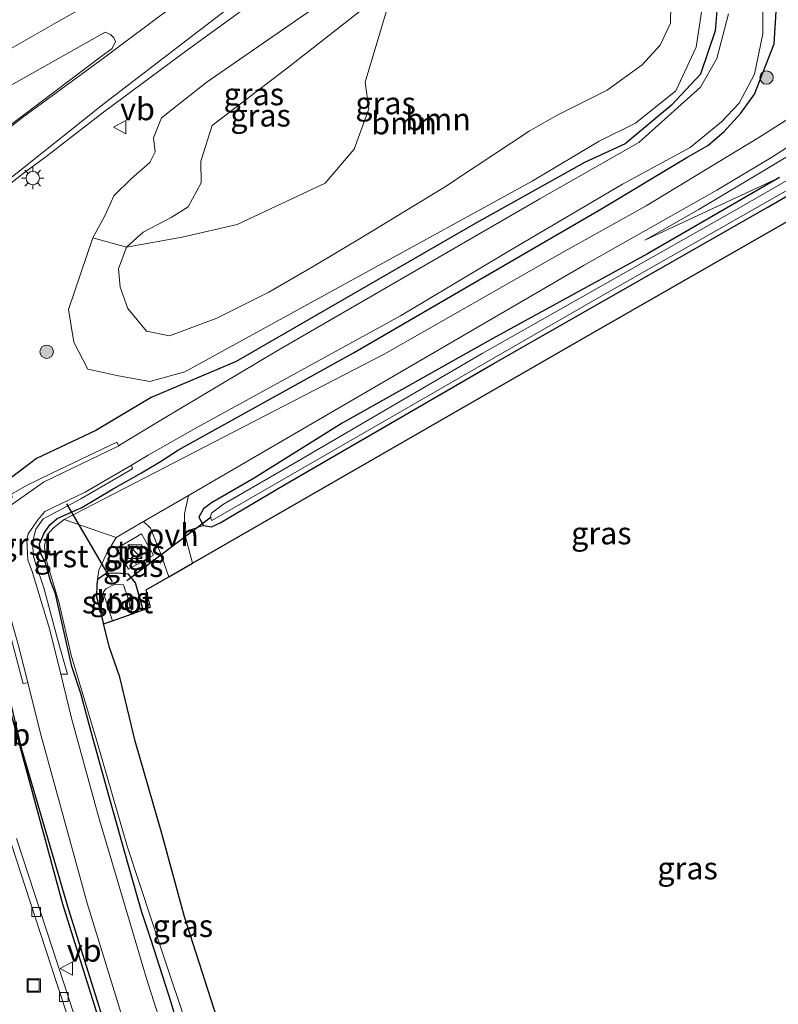
# Model space of a CAD drawing. Units: metres. Extents: x 159998 to 164885, y 471625 to 475001.
# Drawn here: x 164259 to 164344, y 474392 to 474503 of the extents above; entities that cross this region are included whole.
import ezdxf
from ezdxf.enums import TextEntityAlignment as Align

# ---------------------------------------------------------------- set-up
doc = ezdxf.new("R2010")
doc.units = ezdxf.units.M
doc.layers.get('0').update_dxf_attribs({"lineweight": 25})
for name, color, linetype, lineweight in [('B-ME-GR-BOOM-GV-B6', 93, 'Continuous', 18), ('B-ME-GR-BOOM-S-B1', 93, 'Continuous', 18), ('B-ME-GW-INSTEEKWATERGANG-L-B1', 10, 'Continuous', 25), ('B-ME-GW-KRUINLIJN-L-B1', 93, 'Continuous', 18), ('B-ME-GW-TEENLIJN-L-B1', 93, 'Continuous', 18), ('B-ME-IE-GRASLAND-GV-B6', 93, 'Continuous', 18), ('B-ME-IE-GRONDWERKLIJN-GROND_INGERICHT-GV-B6', 253, 'Continuous', 18), ('B-ME-IE-INRICHTINGSELEMENT-S-B1', 253, 'Continuous', 18), ('B-ME-IE-MEUBILAIR_WEGMEUBILAIR-LICHTMAST-S-B1', 8, 'Continuous', 18), ('B-ME-IE-TERREINAFSCHEIDING-HAAG-L-B1', 10, 'Continuous', 25), ('B-ME-KG-KADASTRAAL-OPNAMEDTMGRENS-L-B1', 10, 'Continuous', 25), ('B-ME-KW-DUIKER-L-B1', 10, 'Continuous', 25), ('B-ME-OG-WATER-GV-B6', 153, 'Continuous', 18), ('B-ME-VH-VERH_SOORT-BETON-OVERIG-GV-B6', 8, 'IE-TERREINAFSCHEIDING-NATUURLIJK-HOUTWAL', 18), ('B-ME-VH-VERH_SOORT-BITUMEN-GV-B6', 8, 'IE-TERREINAFSCHEIDING-NATUURLIJK-HOUTWAL', 18), ('B-ME-VH-VERH_SOORT-GV-B6', 8, 'Continuous', 18), ('B-ME-VH-VERH_SOORT-HALF_VERHARDING-GV-B6', 8, 'IE-TERREINAFSCHEIDING-NATUURLIJK-HOUTWAL', 18), ('B-ME-VH-VERH_SOORT-ONVERHARD-GV-B6', 8, 'Continuous', 18), ('B-ME-VH-VERH_SOORT-TEGELS-GV-B6', 8, 'Continuous', 18), ('B-ME-VV-KOLK-S-B1', 8, 'Continuous', 18), ('B-ME-VW-MARKERING-STREEP-015-L-B1', 7, 'Continuous', 18), ('B-ME-VW-MEUBILAIR_WEGMEUBILAIR-VERKEERSBORD-S-B1', 8, 'Continuous', 18)]:
    doc.layers.add(name, color=color, linetype=linetype, lineweight=lineweight)
doc.styles.add('NLCS-ISO', font='NLCS-ISO.TTF')
doc.linetypes.add('IE-TERREINAFSCHEIDING-NATUURLIJK-HOUTWAL', pattern='A,7,-1.5,[67,NLCS.SHX,S=0.75,R=45,X=0,Y=0],-1.5,7,-1.5,[70,NLCS.SHX,S=0.75,R=0,X=0,Y=0],-1.5', length=20)

# ---------------------------------------------------------------- blocks, each defined once
blk = doc.blocks.new('kast')
blk.add_line((-0.75, -0.75), (0.75, 0.75))
blk.add_lwpolyline([(-0.75, 0.75), (0.75, 0.75), (0.75, -0.75), (-0.75, -0.75)], close=True)
blk = doc.blocks.new('put')
for p, q in [((0.75, 0.75), (-0.75, 0.75)), ((-0.75, 0.75), (-0.75, -0.75)), ((0.75, -0.75), (0.75, 0.75)), ((-0.75, -0.75), (0.75, -0.75))]:
    blk.add_line(p, q)
blk.add_lwpolyline([(-0.625, 0.625), (0.625, 0.625), (0.625, -0.625), (-0.625, -0.625)], close=True)
blk = doc.blocks.new('verkeersbord')
for p, q in [((0, 0.75), (-0.75, -0.625)), ((0.75, -0.625), (0, 0.75)), ((-0.75, -0.625), (0.75, -0.625))]:
    blk.add_line(p, q)
blk = doc.blocks.new('boom')
blk.add_hatch(color=256).paths.add_polyline_path([(-0.75, 0, 1), (0.75, 0, 1)])
blk.add_circle((0, 0), 0.75)
blk = doc.blocks.new('kolk')
blk.add_lwpolyline([(-0.5, -0.5), (0.5, -0.5), (0.5, 0.5), (-0.5, 0.5)], close=True)
blk = doc.blocks.new('lantaarnpaal')
for p, q in [((0, 0.75), (0, 1.25)), ((-0.75, 0), (-1.25, 0)), ((-0.88, 0.88), (-0.53, 0.53)), ((0.53, 0.53), (0.88, 0.88)), ((0.75, 0), (1.25, 0)), ((-0.53, -0.53), (-0.88, -0.88)), ((0, -0.75), (0, -1.25)), ((0.53, -0.53), (0.88, -0.88))]:
    blk.add_line(p, q)
blk.add_circle((0, 0), 0.75)

msp = doc.modelspace()

# ---------------------------------------------------------------- linework, layer by layer
at = {"layer": 'B-ME-GR-BOOM-GV-B6'}
for points in [[(164267.54, 474478.11, 0.88), (164271.32, 474477.08, 1.63), (164270.43, 474474.64, 1.63), (164270.61, 474472.58, 1.59), (164271.46, 474470.18, 1.51), (164273.56, 474467.66, 1.53), (164276.12, 474467.14, 1.61), (164281.42, 474469.1, 1.83), (164287.26, 474472.04, 1.93), (164292.19, 474474.89, 1.97), (164297.95, 474478.32, 1.91), (164306.9, 474483.79, 1.94), (164310.45, 474486.15, 1.99), (164316.36, 474490.05, 2.01), (164319.52, 474491.85, 2.01), (164325.12, 474494.64, 2.03), (164329.04, 474497.48, 2.05), (164331.05, 474499.69, 2.07), (164332.19, 474502.14, 2.07), (164332.28, 474506.34, 2.07)], [(164332.28, 474506.34, 2.07), (164332.19, 474502.14, 2.07), (164331.05, 474499.69, 2.07), (164329.04, 474497.48, 2.05), (164325.12, 474494.64, 2.03), (164319.52, 474491.85, 2.01), (164316.36, 474490.05, 2.01), (164310.45, 474486.15, 1.99), (164306.9, 474483.79, 1.94), (164297.95, 474478.32, 1.91), (164292.19, 474474.89, 1.97), (164287.26, 474472.04, 1.93), (164281.42, 474469.1, 1.83), (164276.12, 474467.14, 1.61), (164273.56, 474467.66, 1.53), (164271.46, 474470.18, 1.51), (164270.61, 474472.58, 1.59), (164270.43, 474474.64, 1.63), (164271.32, 474477.08, 1.63), (164277.56, 474478.19, 1.82), (164283.7, 474479.62, 1.99), (164293.56, 474484.24, 2.09), (164296.78, 474488.02, 2.03), (164298.42, 474492.55, 2.01), (164298.02, 474495.52, 1.91), (164301.32, 474506.56, 2.01)], [(164335.79, 474504.12, 0.65), (164335.06, 474499.44, 0.59), (164332.81, 474494.56, 0.53), (164328.27, 474490.96, 0.49), (164324.23, 474488.94, 0.43), (164316.71, 474484.47, 0.44), (164277.83, 474463.11, 0.45), (164273.92, 474462.03, 0.54), (164270.41, 474462.67, 0.5), (164266.99, 474463.41, 0.55), (164265.4, 474466.44, 0.69), (164264.83, 474470.08, 0.77), (164267.54, 474478.11, 0.88)]]:
    msp.add_polyline3d(points, dxfattribs=at)
at = {"layer": 'B-ME-GW-INSTEEKWATERGANG-L-B1'}
for points in [[(164337.68, 474507.14, 0.63), (164337.21, 474501.28, 0.62), (164335.55, 474496.42, 0.49), (164332.31, 474492.95, 0.44), (164327.14, 474488.62, 0.39), (164323.86, 474487.13, 0.33), (164322.65, 474486.59, 0.25), (164310.42, 474479.74, 0.25), (164283.6, 474464.27, 0.22), (164274.06, 474460.25, 1.21), (164267.88, 474456.55, 1.23), (164261.25, 474453.42, 1.19), (164255.31, 474448.92, 1.18), (164254, 474446.33, 1.13), (164254.13, 474441.53, 1.17), (164256.79, 474432.4, 1.17), (164259.51, 474421.02, 1.16), (164264.8, 474403.01, 1.05), (164271.85, 474380.55, 0.99)], [(164277.98, 474386.75, 0.35), (164276.3, 474392.48, 0.49), (164274.09, 474399.49, 0.42), (164273, 474402.72, 0.41), (164271.53, 474407.85, 0.32), (164269.43, 474415.27, 0.39), (164267.46, 474422.39, 0.34), (164266.2, 474427.09, 0.27), (164265.2, 474430.11, 0.25), (164264.41, 474433.59, 0.33), (164263.35, 474438.25, 0.4), (164262.83, 474439.61, 0.37), (164262.25, 474441.68, 0.38), (164261.7, 474442.83, 0.34), (164261.58, 474443.85, 0.31), (164262.08, 474445.03, 0.37), (164262.73, 474445.99, 0.32), (164263.54, 474446.67, 0.33), (164266.31, 474447.9, 0.41), (164269.82, 474450, 0.37), (164272.98, 474451.78, 0.35), (164275.1, 474453.06, 0.4), (164277.15, 474454.36, 0.32), (164296.71, 474465.24, 0.47), (164324.41, 474481.32, 0.46), (164334.03, 474487.12, 0.52), (164336.37, 474488.44, 0.61), (164338.17, 474489.96, 0.69), (164340.08, 474492.06, 0.71), (164341.61, 474494.21, 0.69), (164343.81, 474499.83, 0.69), (164344.17, 474505.92, 0.73)], [(164344.38, 474484.88, 0.46), (164329.62, 474476.33, 0.4), (164312.33, 474466.85, 0.39), (164295.46, 474457.34, 0.44), (164285.59, 474451.2, 0.42), (164280.81, 474448.42, 0.41), (164279.92, 474447.76, 0.41), (164279.39, 474446.82, 0.41), (164279.93, 474445.91, 0.38), (164280.84, 474445.77, 0.24), (164281.81, 474446.21, 0.15), (164288.91, 474450.4, 0.02), (164312.36, 474464, -0.1), (164343.01, 474481.5, -0.1), (164357.78, 474490.1, -0.11)], [(164273.16, 474436.44, 0.36), (164272.32, 474439.5, 0.64), (164271.55, 474440.45, 0.55), (164270.23, 474440.55, 0.47), (164269.03, 474440.52, 0.36), (164268.08, 474439.85, 0.6), (164268, 474439.35, 0.6), (164267.97, 474437.93, 0.55), (164268.74, 474434.88, 0.53)]]:
    msp.add_polyline3d(points, dxfattribs=at)
at = {"layer": 'B-ME-GW-KRUINLIJN-L-B1'}
for points in [[(164332.28, 474506.34, 2.07), (164332.19, 474502.14, 2.07), (164331.05, 474499.69, 2.07), (164329.04, 474497.48, 2.05), (164325.12, 474494.64, 2.03), (164319.52, 474491.85, 2.01), (164316.36, 474490.05, 2.01), (164310.45, 474486.15, 1.99), (164306.9, 474483.79, 1.94), (164297.95, 474478.32, 1.91), (164292.19, 474474.89, 1.97), (164287.26, 474472.04, 1.93), (164281.42, 474469.1, 1.83), (164276.12, 474467.14, 1.61), (164273.56, 474467.66, 1.53), (164271.46, 474470.18, 1.51), (164270.61, 474472.58, 1.59), (164270.43, 474474.64, 1.63), (164271.32, 474477.08, 1.63), (164273.19, 474478.75, 1.66), (164276.32, 474480.37, 1.83), (164278.21, 474481.57, 1.92), (164279.67, 474484.25, 1.95), (164279.64, 474486.68, 2.02)], [(164279.64, 474486.68, 2.02), (164280.91, 474490.7, 1.92), (164289.64, 474497.37, 1.9), (164301.32, 474506.56, 2.01)], [(164459.21, 474506.74, 3.36), (164455.7, 474505.17, 3.26), (164452.35, 474504.2, 3.18), (164446.73, 474503.14, 3), (164434.36, 474501.4, 2.72), (164421.97, 474500.97, 2.42), (164409.89, 474501.64, 2.28), (164401.06, 474502.72, 2), (164390.24, 474504.49, 1.77), (164384.15, 474505.9, 1.71), (164380.54, 474506.14, 1.75), (164378.74, 474506.05, 1.69), (164377.2, 474506.02, 1.62), (164375.06, 474505.39, 1.56), (164373.1, 474504.63, 1.5), (164370.6, 474503.11, 1.42), (164366.71, 474500.83, 1.37), (164357.42, 474494.96, 1.27), (164351.18, 474490.79, 1.04), (164343.37, 474486.05, 0.9), (164335.31, 474481.26, 0.67), (164329.32, 474477.85, 0.62)]]:
    msp.add_polyline3d(points, dxfattribs=at)
at = {"layer": 'B-ME-GW-TEENLIJN-L-B1'}
msp.add_line((164329.32, 474477.85, 0.62), (164344.38, 474484.88, 0.46), dxfattribs=at)
msp.add_polyline3d([(164303.59, 474511.32, 1.34), (164291.31, 474503.16, 1.33), (164280.34, 474495.56, 1.23), (164275.22, 474491.54, 1.16), (164274.32, 474489.3, 1.1), (164274.51, 474487.75, 1.05), (164273.93, 474486.55, 1), (164271.87, 474484.77, 0.93), (164269.88, 474482.81, 0.93), (164268.88, 474480.59, 0.91), (164267.54, 474478.11, 0.88), (164264.83, 474470.08, 0.77), (164265.4, 474466.44, 0.69), (164266.99, 474463.41, 0.55), (164270.41, 474462.67, 0.5), (164273.92, 474462.03, 0.54), (164277.83, 474463.11, 0.45)], dxfattribs=at)
at = {"layer": 'B-ME-IE-GRASLAND-GV-B6'}
for points in [[(164267.54, 474478.11, 0.88), (164268.88, 474480.59, 0.91), (164269.88, 474482.81, 0.93), (164271.87, 474484.77, 0.93), (164273.93, 474486.55, 1), (164274.51, 474487.75, 1.05), (164274.32, 474489.3, 1.1), (164275.22, 474491.54, 1.16), (164280.34, 474495.56, 1.23), (164291.31, 474503.16, 1.33), (164303.59, 474511.32, 1.34), (164301.32, 474506.56, 2.01), (164289.64, 474497.37, 1.9), (164280.91, 474490.7, 1.92), (164279.64, 474486.68, 2.02), (164279.67, 474484.25, 1.95), (164278.21, 474481.57, 1.92), (164276.32, 474480.37, 1.83), (164273.19, 474478.75, 1.66), (164271.32, 474477.08, 1.63), (164267.54, 474478.11, 0.88)], [(164255.74, 474482.21, 1.21), (164259.73, 474485.31, 1.2), (164262.29, 474487.18, 1.18), (164268.75, 474492.17, 1.25), (164278.25, 474499.25, 1.35), (164289.48, 474507.4, 1.41)], [(164271.85, 474380.55, 0.99), (164264.8, 474403.01, 1.05), (164259.51, 474421.02, 1.16), (164256.79, 474432.4, 1.17), (164254.13, 474441.53, 1.17), (164254, 474446.33, 1.13), (164255.31, 474448.92, 1.18), (164261.25, 474453.42, 1.19), (164267.88, 474456.55, 1.23), (164274.06, 474460.25, 1.21), (164283.6, 474464.27, 0.22), (164310.42, 474479.74, 0.25), (164322.65, 474486.59, 0.25), (164323.86, 474487.13, 0.33), (164327.14, 474488.62, 0.39), (164332.31, 474492.95, 0.44), (164335.55, 474496.42, 0.49), (164337.21, 474501.28, 0.62), (164337.68, 474507.14, 0.63)], [(164337.68, 474507.14, 0.63), (164337.21, 474501.28, 0.62), (164335.55, 474496.42, 0.49), (164332.31, 474492.95, 0.44), (164327.14, 474488.62, 0.39), (164323.86, 474487.13, 0.33), (164322.65, 474486.59, 0.25), (164310.42, 474479.74, 0.25), (164283.6, 474464.27, 0.22), (164274.06, 474460.25, 1.21), (164267.88, 474456.55, 1.23), (164261.25, 474453.42, 1.19), (164255.31, 474448.92, 1.18), (164254, 474446.33, 1.13), (164254.13, 474441.53, 1.17), (164256.79, 474432.4, 1.17), (164259.51, 474421.02, 1.16), (164264.8, 474403.01, 1.05), (164271.85, 474380.55, 0.99)], [(164280.88, 474372.24, -0.49), (164273.55, 474395.18, -0.52), (164268.16, 474413.31, -0.49), (164265.16, 474424.34, -0.51), (164263.96, 474429.24, -0.67), (164264.71, 474429.27, -0.09), (164263.62, 474433.08, -0.05), (164262.07, 474438.91, -0.1), (164261.12, 474441.7, -0.15), (164260.9, 474442.46, -0.12), (164260.83, 474443.52, -0.13), (164260.9, 474444.48, -0.14), (164261.18, 474445.5, -0.24), (164261.98, 474446.63, -0.18), (164262.92, 474447.13, -0.16), (164266.19, 474448.9, -0.16), (164272, 474452.24, -0.2), (164271.86, 474452.67, -0.52), (164273.75, 474453.78, -0.57), (164279.27, 474456.91, -0.54), (164301.98, 474469.36, -0.54), (164313.84, 474476.47, -0.54), (164326.83, 474484.11, -0.54), (164334.41, 474488.24, -0.54), (164337.89, 474491.08, -0.54), (164339.88, 474493.19, -0.54), (164341.59, 474496.43, -0.54), (164342.54, 474500.94, -0.54), (164342.49, 474506.79, -0.54)], [(164279.64, 474486.68, 2.02), (164280.91, 474490.7, 1.92), (164289.64, 474497.37, 1.9), (164301.32, 474506.56, 2.01), (164298.02, 474495.52, 1.91), (164298.42, 474492.55, 2.01), (164296.78, 474488.02, 2.03), (164293.56, 474484.24, 2.09), (164283.7, 474479.62, 1.99), (164277.56, 474478.19, 1.82), (164271.32, 474477.08, 1.63), (164273.19, 474478.75, 1.66), (164276.32, 474480.37, 1.83), (164278.21, 474481.57, 1.92), (164279.67, 474484.25, 1.95), (164279.64, 474486.68, 2.02)], [(164277.98, 474386.75, 0.35), (164276.3, 474392.48, 0.49), (164274.09, 474399.49, 0.42), (164273, 474402.72, 0.41), (164271.53, 474407.85, 0.32), (164269.43, 474415.27, 0.39), (164267.46, 474422.39, 0.34), (164266.2, 474427.09, 0.27), (164265.2, 474430.11, 0.25), (164264.41, 474433.59, 0.33), (164263.35, 474438.25, 0.4), (164262.83, 474439.61, 0.37), (164262.25, 474441.68, 0.38), (164261.7, 474442.83, 0.34), (164261.58, 474443.85, 0.31), (164262.08, 474445.03, 0.37), (164262.73, 474445.99, 0.32), (164263.54, 474446.67, 0.33), (164266.31, 474447.9, 0.41), (164269.82, 474450, 0.37), (164272.98, 474451.78, 0.35), (164275.1, 474453.06, 0.4), (164277.15, 474454.36, 0.32), (164296.71, 474465.24, 0.47), (164324.41, 474481.32, 0.46), (164334.03, 474487.12, 0.52), (164336.37, 474488.44, 0.61), (164338.17, 474489.96, 0.69), (164340.08, 474492.06, 0.71), (164341.61, 474494.21, 0.69), (164343.81, 474499.83, 0.69), (164344.17, 474505.92, 0.73)], [(164344.17, 474505.92, 0.73), (164343.81, 474499.83, 0.69), (164341.61, 474494.21, 0.69), (164340.08, 474492.06, 0.71), (164338.17, 474489.96, 0.69), (164336.37, 474488.44, 0.61), (164334.03, 474487.12, 0.52), (164324.41, 474481.32, 0.46), (164296.71, 474465.24, 0.47), (164277.15, 474454.36, 0.32), (164275.1, 474453.06, 0.4), (164272.98, 474451.78, 0.35), (164269.82, 474450, 0.37), (164266.31, 474447.9, 0.41), (164263.54, 474446.67, 0.33), (164262.73, 474445.99, 0.32), (164262.08, 474445.03, 0.37), (164261.58, 474443.85, 0.31), (164261.7, 474442.83, 0.34), (164262.25, 474441.68, 0.38), (164262.83, 474439.61, 0.37), (164263.35, 474438.25, 0.4), (164264.41, 474433.59, 0.33), (164265.2, 474430.11, 0.25), (164266.2, 474427.09, 0.27), (164267.46, 474422.39, 0.34), (164269.43, 474415.27, 0.39), (164271.53, 474407.85, 0.32), (164273, 474402.72, 0.41), (164274.09, 474399.49, 0.42), (164276.3, 474392.48, 0.49), (164277.98, 474386.75, 0.35)], [(164267.54, 474478.11, 0.88), (164264.83, 474470.08, 0.77), (164265.4, 474466.44, 0.69), (164266.99, 474463.41, 0.55), (164270.41, 474462.67, 0.5), (164273.92, 474462.03, 0.54), (164277.83, 474463.11, 0.45), (164316.71, 474484.47, 0.44), (164324.23, 474488.94, 0.43), (164328.27, 474490.96, 0.49), (164332.81, 474494.56, 0.53), (164335.06, 474499.44, 0.59), (164335.79, 474504.12, 0.65)], [(164338.7, 474503.19, -0.54), (164337.38, 474498.2, -0.54), (164335.54, 474494.96, -0.54), (164328.66, 474488.77, -0.54), (164317.56, 474482.48, -0.54), (164288.1, 474465.43, -0.54), (164275.35, 474457.79, -0.54), (164270.54, 474454.88, -0.53), (164270.44, 474454.83, -0.65), (164270.24, 474455.23, -0.17), (164262.88, 474451.71, -0.25), (164260.19, 474450.41, -0.08), (164258.43, 474449.4, 0.07)], [(164291.31, 474503.16, 1.33), (164280.34, 474495.56, 1.23), (164275.22, 474491.54, 1.16), (164274.32, 474489.3, 1.1), (164274.51, 474487.75, 1.05), (164273.93, 474486.55, 1), (164271.87, 474484.77, 0.93), (164269.88, 474482.81, 0.93), (164268.88, 474480.59, 0.91), (164267.54, 474478.11, 0.88)], [(164200.4, 474462.58, 0.96), (164225.86, 474476.92, 0.99), (164248.46, 474489.59, 1.11), (164268.91, 474501.12, 1.28), (164269.52, 474500.88, 1.28), (164269.91, 474500.51, 1.26), (164270.07, 474500.09, 1.25), (164269.69, 474499.31, 1.27), (164268.47, 474498.4, 1.26), (164249.23, 474483.88, 1.06), (164242.21, 474478.73, 0.99), (164235.31, 474474.43, 0.96)], [(164350.31, 474494.56, 1.16), (164342.07, 474489.35, 0.95), (164329.46, 474481.71, 0.66), (164320.02, 474476.43, 0.61), (164300.16, 474465.07, 0.63), (164264.32, 474446.57, 0.46), (164263.14, 474445.63, 0.44), (164262.47, 474444.9, 0.46), (164262.15, 474443.68, 0.43), (164262.26, 474442.33, 0.42), (164263.75, 474437.35, 0.48), (164265.11, 474431.38, 0.46), (164268.01, 474421.66, 0.41), (164271.4, 474409.98, 0.56), (164274.15, 474401.64, 0.59), (164279.37, 474386, 0.57)], [(164278.25, 474449.27, 0.59), (164322.54, 474475.04, 0.6), (164337.4, 474483.43, 0.8), (164343.61, 474487.16, 0.93), (164352.66, 474493.02, 1.17)], [(164351.18, 474490.79, 1.04), (164343.37, 474486.05, 0.9), (164335.31, 474481.26, 0.67), (164329.32, 474477.85, 0.62), (164344.38, 474484.88, 0.46), (164329.62, 474476.33, 0.4), (164312.33, 474466.85, 0.39), (164295.46, 474457.34, 0.44), (164285.59, 474451.2, 0.42), (164280.81, 474448.42, 0.41), (164279.92, 474447.76, 0.41), (164279.39, 474446.82, 0.41), (164279.93, 474445.91, 0.38), (164277.76, 474445.2, 0.63), (164277.81, 474447.21, 0.54), (164278.25, 474449.27, 0.59)], [(164344.38, 474484.88, 0.46), (164329.32, 474477.85, 0.62), (164335.31, 474481.26, 0.67), (164343.37, 474486.05, 0.9), (164351.18, 474490.79, 1.04)], [(164357.78, 474490.1, -0.11), (164343.01, 474481.5, -0.1), (164312.36, 474464, -0.1), (164288.91, 474450.4, 0.02), (164281.81, 474446.21, 0.15), (164280.84, 474445.77, 0.24), (164279.93, 474445.91, 0.38), (164279.39, 474446.82, 0.41), (164279.92, 474447.76, 0.41), (164280.81, 474448.42, 0.41), (164285.59, 474451.2, 0.42), (164295.46, 474457.34, 0.44), (164312.33, 474466.85, 0.39), (164329.62, 474476.33, 0.4), (164344.38, 474484.88, 0.46)], [(164354.89, 474490.1, -0.54), (164339.31, 474481.15, -0.54), (164311.12, 474465.14, -0.54), (164289.59, 474452.59, -0.54), (164282.15, 474448.28, -0.54), (164280.84, 474447.29, -0.54), (164280.66, 474446.8, -0.54), (164280.88, 474446.46, -0.54), (164324.7, 474471.71, -0.54), (164352.4, 474487.51, -0.54)], [(164273.16, 474436.44, 0.36), (164272.32, 474439.5, 0.64), (164271.55, 474440.45, 0.55), (164270.23, 474440.55, 0.47), (164269.03, 474440.52, 0.36), (164268.08, 474439.85, 0.6), (164268.23, 474440.89, 0.6), (164269.06, 474442.71, 0.61), (164270.15, 474444.56, 0.59), (164273.21, 474446.34, 0.59), (164274, 474445.62, 0.57), (164275.11, 474442.79, 0.67), (164276.05, 474440.16, 0.64), (164273.52, 474438.71, 0.44), (164274.01, 474436.74, 0.45), (164273.16, 474436.44, 0.36)], [(164271.52, 474441, 0.58), (164274.34, 474442.59, 0.83), (164273, 474444.97, 0.69), (164270.18, 474443.34, 0.68), (164271.52, 474441, 0.58)], [(164268.74, 474434.88, 0.53), (164267.97, 474437.93, 0.55), (164268, 474439.35, 0.6), (164268.08, 474439.85, 0.6), (164269.03, 474440.52, 0.36), (164270.23, 474440.55, 0.47), (164271.55, 474440.45, 0.55), (164272.32, 474439.5, 0.64), (164273.16, 474436.44, 0.36), (164271.93, 474436, -0.52), (164271.47, 474437.85, -0.52), (164270.96, 474439.25, -0.52), (164270.02, 474439.32, -0.52), (164269.01, 474438.82, -0.52), (164268.69, 474438.39, -0.52), (164269.75, 474435.23, -0.52), (164268.74, 474434.88, 0.53)], [(164258.45, 474433.13, -0.1), (164259.74, 474428.18, -0.16), (164260.27, 474428.32, -0.65), (164261.65, 474422.77, -0.53), (164266.91, 474403.6, -0.55), (164273.55, 474382.05, -0.58)], [(164268.08, 474383.1, 1.13), (164264.3, 474394.67, 1.23), (164259, 474410.86, 1.23)]]:
    msp.add_polyline3d(points, dxfattribs=at)
at = {"layer": 'B-ME-IE-GRONDWERKLIJN-GROND_INGERICHT-GV-B6'}
for points in [[(164379.65, 474499.65, 0.07), (164323.43, 474467.42, 0.04), (164278.69, 474441.68, 0.6), (164277.76, 474445.2, 0.63), (164279.93, 474445.91, 0.38)], [(164279.93, 474445.91, 0.38), (164280.84, 474445.77, 0.24), (164281.81, 474446.21, 0.15), (164288.91, 474450.4, 0.02), (164312.36, 474464, -0.1), (164343.01, 474481.5, -0.1), (164357.78, 474490.1, -0.11)]]:
    msp.add_polyline3d(points, dxfattribs=at)
at = {"layer": 'B-ME-IE-TERREINAFSCHEIDING-HAAG-L-B1'}
msp.add_polyline3d([(164281, 474345.89, 0.51), (164273.05, 474375.17, 0.71), (164264.2, 474403.51, 0.9), (164253.39, 474443.17, 1.17)], dxfattribs=at)
at = {"layer": 'B-ME-KG-KADASTRAAL-OPNAMEDTMGRENS-L-B1'}
msp.add_polyline3d([(164282.11, 474388.72, 0.56), (164277.81, 474402.07, 0.56), (164275.27, 474411.43, 0.52), (164272.27, 474421.75, 0.45), (164270.57, 474428.92, 0.44), (164269.41, 474432.23, 0.51), (164268.74, 474434.88, 0.53), (164269.75, 474435.23, -0.52), (164271.93, 474436, -0.52), (164273.16, 474436.44, 0.36), (164274.01, 474436.74, 0.45), (164273.52, 474438.71, 0.44), (164276.05, 474440.16, 0.64), (164278.69, 474441.68, 0.6), (164323.43, 474467.42, 0.04), (164379.65, 474499.65, 0.07)], dxfattribs=at)
at = {"layer": 'B-ME-KW-DUIKER-L-B1'}
for p, q in [((164269.75, 474439.59, -0.37), (164264.64, 474448.33, -0.37)), ((164280.79, 474446.82, -0.19), (164271.35, 474439.71, -0.19))]:
    msp.add_line(p, q, dxfattribs=at)
at = {"layer": 'B-ME-OG-WATER-GV-B6'}
for points in [[(164342.49, 474506.79, -0.54), (164342.54, 474500.94, -0.54), (164341.59, 474496.43, -0.54), (164339.88, 474493.19, -0.54), (164337.89, 474491.08, -0.54), (164334.41, 474488.24, -0.54), (164326.83, 474484.11, -0.54), (164313.84, 474476.47, -0.54), (164301.98, 474469.36, -0.54), (164279.27, 474456.91, -0.54), (164273.75, 474453.78, -0.57), (164271.86, 474452.67, -0.52), (164266.68, 474449.62, -0.48), (164262.18, 474447.47, -0.48), (164261.42, 474446.57, -0.49), (164260.3, 474444.97, -0.49), (164260.14, 474444.25, -0.48), (164260.26, 474442.07, -0.5), (164260.74, 474440.74, -0.47), (164262.73, 474434.23, -0.5), (164263.96, 474429.24, -0.67), (164265.16, 474424.34, -0.51), (164268.16, 474413.31, -0.49), (164273.55, 474395.18, -0.52), (164280.88, 474372.24, -0.49)], [(164273.55, 474382.05, -0.58), (164266.91, 474403.6, -0.55), (164261.65, 474422.77, -0.53), (164260.27, 474428.32, -0.65), (164259.24, 474432.42, -0.48), (164256.31, 474442.68, -0.55), (164256.27, 474445.25, -0.52), (164257.33, 474447.42, -0.53), (164262.03, 474450.74, -0.5), (164270.44, 474454.83, -0.65), (164270.54, 474454.88, -0.53), (164275.35, 474457.79, -0.54), (164288.1, 474465.43, -0.54), (164317.56, 474482.48, -0.54), (164328.66, 474488.77, -0.54), (164335.54, 474494.96, -0.54), (164337.38, 474498.2, -0.54), (164338.7, 474503.19, -0.54)], [(164352.4, 474487.51, -0.54), (164324.7, 474471.71, -0.54), (164280.88, 474446.46, -0.54), (164280.66, 474446.8, -0.54), (164280.84, 474447.29, -0.54), (164282.15, 474448.28, -0.54), (164289.59, 474452.59, -0.54), (164311.12, 474465.14, -0.54), (164339.31, 474481.15, -0.54), (164354.89, 474490.1, -0.54)], [(164269.75, 474435.23, -0.52), (164268.69, 474438.39, -0.52), (164269.01, 474438.82, -0.52), (164270.02, 474439.32, -0.52), (164270.96, 474439.25, -0.52), (164271.47, 474437.85, -0.52), (164271.93, 474436, -0.52), (164269.75, 474435.23, -0.52)]]:
    msp.add_polyline3d(points, dxfattribs=at)
at = {"layer": 'B-ME-VH-VERH_SOORT-BETON-OVERIG-GV-B6'}
for points in [[(164267.29, 474383.21, 1.03), (164263.57, 474394.5, 1.13), (164261.1, 474402.03, 1.14), (164248.63, 474440.2, 1.16)], [(164259, 474410.86, 1.23), (164264.3, 474394.67, 1.23), (164268.08, 474383.1, 1.13)]]:
    msp.add_polyline3d(points, dxfattribs=at)
at = {"layer": 'B-ME-VH-VERH_SOORT-BITUMEN-GV-B6'}
for points in [[(164289.48, 474507.4, 1.41), (164278.25, 474499.25, 1.35), (164268.75, 474492.17, 1.25), (164262.29, 474487.18, 1.18), (164259.73, 474485.31, 1.2), (164255.74, 474482.21, 1.21)], [(164197.94, 474452.34, 0.86), (164222.86, 474466.55, 0.92), (164234.07, 474472.88, 0.96), (164235.31, 474474.43, 0.96), (164242.21, 474478.73, 0.99), (164249.23, 474483.88, 1.06), (164268.47, 474498.4, 1.26), (164269.69, 474499.31, 1.27), (164270.07, 474500.09, 1.25), (164269.91, 474500.51, 1.26), (164269.52, 474500.88, 1.28), (164268.91, 474501.12, 1.28), (164248.46, 474489.59, 1.11), (164225.86, 474476.92, 0.99), (164200.4, 474462.58, 0.96)], [(164278.25, 474449.27, 0.59), (164273.21, 474446.34, 0.59), (164270.15, 474444.56, 0.59), (164264.32, 474446.57, 0.46), (164300.16, 474465.07, 0.63), (164320.02, 474476.43, 0.61), (164329.46, 474481.71, 0.66), (164342.07, 474489.35, 0.95), (164350.31, 474494.56, 1.16)], [(164352.66, 474493.02, 1.17), (164343.61, 474487.16, 0.93), (164337.4, 474483.43, 0.8), (164322.54, 474475.04, 0.6), (164278.25, 474449.27, 0.59)], [(164248.63, 474440.2, 1.16), (164261.1, 474402.03, 1.14), (164263.57, 474394.5, 1.13), (164267.29, 474383.21, 1.03)]]:
    msp.add_polyline3d(points, dxfattribs=at)
at = {"layer": 'B-ME-VH-VERH_SOORT-GV-B6'}
for points in [[(164270.44, 474454.83, -0.65), (164262.03, 474450.74, -0.5), (164257.33, 474447.42, -0.53), (164256.27, 474445.25, -0.52), (164256.31, 474442.68, -0.55), (164259.24, 474432.42, -0.48), (164260.27, 474428.32, -0.65), (164259.74, 474428.18, -0.16), (164258.45, 474433.13, -0.1), (164256.79, 474438.63, -0.09), (164255.81, 474441.65, -0.09), (164255.63, 474442.77, -0.11), (164255.36, 474444.44, -0.09), (164255.78, 474445.96, -0.17), (164256.31, 474447.15, -0.07), (164256.92, 474447.89, -0.12), (164258.53, 474449.08, -0.13), (164258.43, 474449.4, 0.07), (164260.19, 474450.41, -0.08), (164262.88, 474451.71, -0.25), (164270.24, 474455.23, -0.17), (164270.44, 474454.83, -0.65)], [(164263.96, 474429.24, -0.67), (164262.73, 474434.23, -0.5), (164260.74, 474440.74, -0.47), (164260.26, 474442.07, -0.5), (164260.14, 474444.25, -0.48), (164260.3, 474444.97, -0.49), (164261.42, 474446.57, -0.49), (164262.18, 474447.47, -0.48), (164266.68, 474449.62, -0.48), (164271.86, 474452.67, -0.52), (164272, 474452.24, -0.2), (164266.19, 474448.9, -0.16), (164262.92, 474447.13, -0.16), (164261.98, 474446.63, -0.18), (164261.18, 474445.5, -0.24), (164260.9, 474444.48, -0.14), (164260.83, 474443.52, -0.13), (164260.9, 474442.46, -0.12), (164261.12, 474441.7, -0.15), (164262.07, 474438.91, -0.1), (164263.62, 474433.08, -0.05), (164264.71, 474429.27, -0.09), (164263.96, 474429.24, -0.67)]]:
    msp.add_polyline3d(points, dxfattribs=at)
at = {"layer": 'B-ME-VH-VERH_SOORT-HALF_VERHARDING-GV-B6'}
msp.add_polyline3d([(164279.37, 474386, 0.57), (164274.15, 474401.64, 0.59), (164271.4, 474409.98, 0.56), (164268.01, 474421.66, 0.41), (164265.11, 474431.38, 0.46), (164263.75, 474437.35, 0.48), (164262.26, 474442.33, 0.42), (164262.15, 474443.68, 0.43), (164262.47, 474444.9, 0.46), (164263.14, 474445.63, 0.44), (164264.32, 474446.57, 0.46), (164270.15, 474444.56, 0.59), (164269.06, 474442.71, 0.61), (164268.23, 474440.89, 0.6), (164268.08, 474439.85, 0.6), (164268, 474439.35, 0.6), (164267.97, 474437.93, 0.55), (164268.74, 474434.88, 0.53), (164269.41, 474432.23, 0.51), (164270.57, 474428.92, 0.44), (164272.27, 474421.75, 0.45), (164275.27, 474411.43, 0.52), (164277.81, 474402.07, 0.56), (164282.11, 474388.72, 0.56)], dxfattribs=at)
at = {"layer": 'B-ME-VH-VERH_SOORT-ONVERHARD-GV-B6'}
msp.add_polyline3d([(164278.25, 474449.27, 0.59), (164277.81, 474447.21, 0.54), (164277.76, 474445.2, 0.63), (164278.69, 474441.68, 0.6), (164276.05, 474440.16, 0.64), (164275.11, 474442.79, 0.67), (164274, 474445.62, 0.57), (164273.21, 474446.34, 0.59), (164278.25, 474449.27, 0.59)], dxfattribs=at)
at = {"layer": 'B-ME-VH-VERH_SOORT-TEGELS-GV-B6'}
msp.add_polyline3d([(164271.52, 474441, 0.58), (164270.18, 474443.34, 0.68), (164273, 474444.97, 0.69), (164274.34, 474442.59, 0.83), (164271.52, 474441, 0.58)], dxfattribs=at)
at = {"layer": 'B-ME-VW-MARKERING-STREEP-015-L-B1'}
for points in [[(164247.19, 474476.32, 1.11), (164255.46, 474482.56, 1.2), (164259.46, 474485.67, 1.2), (164268.81, 474493.14, 1.27), (164284.68, 474505.35, 1.4), (164294.11, 474512.4, 1.41), (164299.98, 474516.65, 1.45), (164310.86, 474524.07, 1.44), (164317.05, 474528.07, 1.44), (164333.97, 474538.24, 1.43), (164348.26, 474546.88, 1.44), (164368.79, 474559.58, 1.43), (164386.21, 474570.63, 1.45), (164404.81, 474582.77, 1.47), (164416.33, 474590.4, 1.49), (164447.78, 474612.11, 1.51)], [(164280.42, 474511.83, 1.31), (164263.49, 474502.21, 1.23), (164258.25, 474499.24, 1.24), (164248.75, 474493.86, 1.16), (164246.25, 474492.44, 1.18), (164235.1, 474486.14, 1.17), (164231.88, 474484.34, 1.14), (164226.21, 474481.13, 1.12), (164223.38, 474479.53, 1.13), (164217.43, 474476.23, 1.11), (164214.46, 474474.59, 1.07), (164201.41, 474467.27, 1.06), (164198.07, 474465.4, 1.09), (164191.84, 474461.89, 1.06), (164189.14, 474460.38, 1.07), (164186.43, 474458.87, 1.05), (164183.73, 474457.36, 1.08), (164181.03, 474455.85, 1.06), (164178.36, 474454.34, 1.08), (164175.68, 474452.84, 1.06), (164170.32, 474449.83, 1.06), (164167.71, 474448.37, 1.04), (164165.1, 474446.92, 1.07), (164133.14, 474428.97, 1.05)], [(164281.43, 474507.74, 1.36), (164271.42, 474500.23, 1.3), (164268.9, 474498.33, 1.26), (164259.67, 474491.59, 1.18), (164251.95, 474485.54, 1.08), (164245.99, 474481.2, 1.02), (164241.35, 474477.93, 0.99), (164237.68, 474475.35, 0.96), (164236.54, 474474.48, 0.96), (164235.73, 474473.84, 0.97), (164234.96, 474473.27, 0.97), (164234.16, 474472.75, 0.97), (164222.93, 474466.42, 0.92), (164198.02, 474452.21, 0.86), (164183.02, 474443.71, 0.85), (164168.86, 474435.63, 0.85), (164157.3, 474429.07, 0.85), (164151.49, 474425.89, 0.85)]]:
    msp.add_polyline3d(points, dxfattribs=at)

# ---------------------------------------------------------------- block references
at = {"layer": 'B-ME-GR-BOOM-S-B1', "rotation": 90}
for p in [(164342.95, 474496.05, 0.69), (164262.38, 474465.36, 0.77)]:
    msp.add_blockref('boom', p, dxfattribs=at)
at = {"layer": 'B-ME-IE-INRICHTINGSELEMENT-S-B1', "rotation": 90}
for name, p in [('kast', (164272.26, 474442.97, 0.75)), ('put', (164260.93, 474394.39, 1.19))]:
    msp.add_blockref(name, p, dxfattribs=at)
at = {"layer": 'B-ME-IE-MEUBILAIR_WEGMEUBILAIR-LICHTMAST-S-B1', "rotation": 90}
msp.add_blockref('lantaarnpaal', (164260.82, 474484.79, 1.23), dxfattribs=at)
at = {"layer": 'B-ME-VV-KOLK-S-B1', "rotation": 90}
for p in [(164261.2, 474402.62, 1.14), (164264.3, 474393.12, 1.12)]:
    msp.add_blockref('kolk', p, dxfattribs=at)
at = {"layer": 'B-ME-VW-MEUBILAIR_WEGMEUBILAIR-VERKEERSBORD-S-B1', "rotation": 90}
for p in [(164270.6, 474490.5, 1.17), (164264.63, 474396.29, 1.28)]:
    msp.add_blockref('verkeersbord', p, dxfattribs=at)

# ---------------------------------------------------------------- texts
at = {"layer": 'B-ME-GR-BOOM-GV-B6', "ltscale": 0.2, "style": 'NLCS-ISO'}
for p in [(164306.18, 474491.39), (164302.38, 474490.95)]:
    msp.add_text('bmn', height=2.5, dxfattribs=at).set_placement(p, align=Align.MIDDLE_CENTER)
at = {"layer": 'B-ME-IE-GRASLAND-GV-B6', "ltscale": 0.2, "style": 'NLCS-ISO'}
for p in [(164285.56, 474494.2), (164300.31, 474493.19), (164286.32, 474491.82), (164324.46, 474445.04), (164272.26, 474442.98), (164272.06, 474441.39), (164270.57, 474437.71), (164334.11, 474407.53), (164277.62, 474401.08)]:
    msp.add_text('gras', height=2.5, dxfattribs=at).set_placement(p, align=Align.MIDDLE_CENTER)
at = {"layer": 'B-ME-OG-WATER-GV-B6', "ltscale": 0.2, "style": 'NLCS-ISO'}
msp.add_text('sloot', height=2.5, dxfattribs=at).set_placement((164270.32, 474437.32), align=Align.MIDDLE_CENTER)
at = {"layer": 'B-ME-VH-VERH_SOORT-GV-B6', "ltscale": 0.2, "style": 'NLCS-ISO'}
for p in [(164260.18, 474443.82), (164264, 474442.47)]:
    msp.add_text('grst', height=2.5, dxfattribs=at).set_placement(p, align=Align.MIDDLE_CENTER)
at = {"layer": 'B-ME-VH-VERH_SOORT-ONVERHARD-GV-B6', "ltscale": 0.2, "style": 'NLCS-ISO'}
msp.add_text('ovh', height=2.5, dxfattribs=at).set_placement((164276.44, 474444.84), align=Align.MIDDLE_CENTER)
at = {"layer": 'B-ME-VH-VERH_SOORT-TEGELS-GV-B6', "ltscale": 0.2, "style": 'NLCS-ISO'}
msp.add_text('tgl', height=2.5, dxfattribs=at).set_placement((164272.26, 474442.98), align=Align.MIDDLE_CENTER)
at = {"layer": 'B-ME-VW-MEUBILAIR_WEGMEUBILAIR-VERKEERSBORD-S-B1', "ltscale": 0.2, "style": 'NLCS-ISO'}
for p in [(164270.6, 474490.5, 1.17), (164256.67, 474420.45, 1.22), (164264.63, 474396.29, 1.28)]:
    msp.add_text('vb', height=2.5, dxfattribs=at).set_placement(p, align=Align.BOTTOM_LEFT)

doc.saveas('drawing.dxf')
